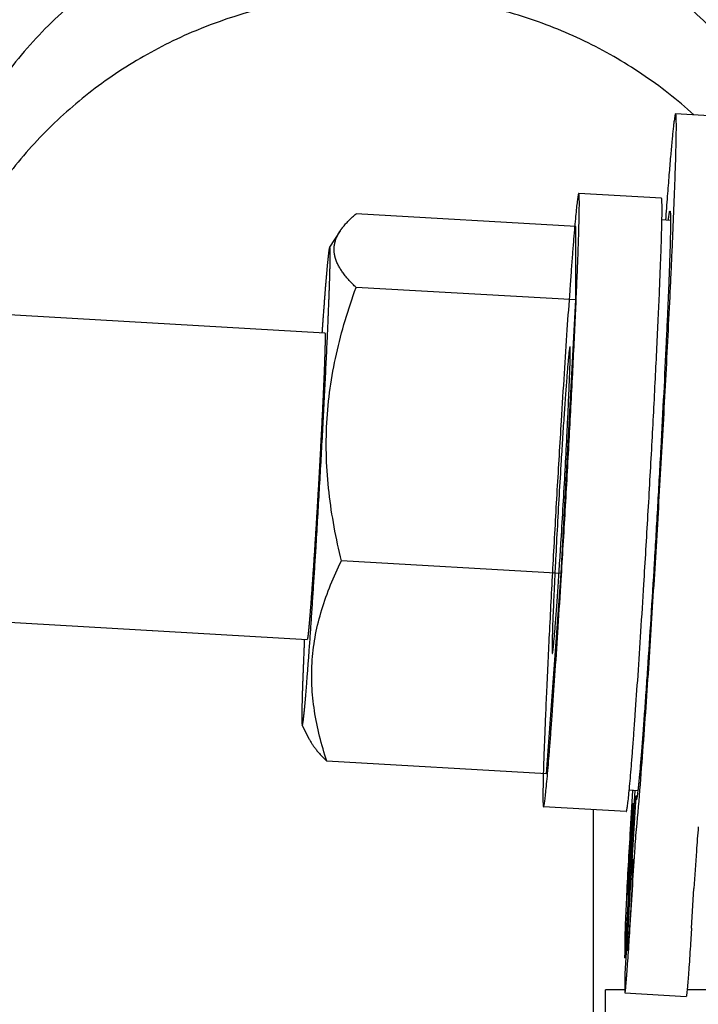
# Model space of a CAD drawing. Units: millimetres. Extents: x 1051 to 1862, y -714 to -140.
# Drawn here: x 1597 to 1599, y -418 to -415 of the extents above; entities that cross this region are included whole.
import ezdxf

# ---------------------------------------------------------------- set-up
doc = ezdxf.new("R2010")
doc.units = ezdxf.units.MM
doc.header["$LTSCALE"] = 46.255
doc.linetypes.add('PHANTOM', pattern=[0.8, 0.45, -0.05, 0.1, -0.05, 0.1, -0.05])
doc.layers.get('0').update_dxf_attribs({"linetype": 'CONTINUOUS'})
doc.layers.add('DEFAULT_3', color=7, linetype='PHANTOM')

msp = doc.modelspace()

# ---------------------------------------------------------------- linework, layer by layer
at = {"color": 7, "linetype": 'Continuous'}
for p, q in [((1599.3229, -415.0784), (1599.1232, -415.0669)), ((1599.0771, -415.342), (1598.8075, -415.3266)), ((1599.1066, -415.4138), (1599.0787, -415.4122)), ((1598.9575, -417.8154), (1598.991, -417.2703)), ((1599.0001, -417.2708), (1598.9721, -417.2692)), ((1598.9831, -417.2698), (1598.9753, -417.3967)), ((1598.9931, -417.2886), (1598.9575, -417.8671)), ((1598.9977, -417.2889), (1598.9931, -417.2886)), ((1598.9625, -417.3387), (1598.693, -417.3233)), ((1598.8552, -425.9337), (1598.8552, -417.3326)), ((1598.9753, -417.7073), (1598.9833, -417.5773)), ((1599.175, -417.7187), (1599.183, -417.5888)), ((1598.9575, -417.7636), (1598.9575, -417.8154)), ((1598.9607, -417.8156), (1598.9575, -417.8154)), ((1598.9575, -417.8671), (1598.9575, -417.9189)), ((1598.8952, -420.2195), (1598.8952, -417.9195)), ((1598.9575, -417.9195), (1598.8952, -417.9195)), ((1599.6152, -417.9195), (1599.1607, -417.9195)), ((1598.9581, -417.9291), (1599.1578, -417.9406))]:
    msp.add_line(p, q, dxfattribs=at)
for points, knots in [([(1599.3854, -414.9606), (1599.34, -414.8978), (1599.2388, -414.779), (1599.0604, -414.6267), (1598.8593, -414.5035), (1598.5682, -414.3821), (1598.1734, -414.3164), (1597.7772, -414.3729), (1597.4831, -414.4876), (1597.2791, -414.6061), (1597.097, -414.7543), (1596.9413, -414.9284), (1596.8158, -415.124), (1596.7239, -415.3364), (1596.6678, -415.5601), (1596.6552, -415.7133), (1596.6552, -415.7897)], [0, 0, 0, 0, 0.062141, 0.124623, 0.18743, 0.250516, 0.376839, 0.503194, 0.566316, 0.629169, 0.691702, 0.753894, 0.815759, 0.877345, 0.938726, 1, 1, 1, 1]), ([(1599.1823, -415.0702), (1599.1293, -415.022), (1599.0158, -414.9331), (1598.828, -414.8254), (1598.626, -414.7451), (1598.3438, -414.6767), (1597.9772, -414.6668), (1597.6225, -414.759), (1597.3643, -414.8891), (1597.1872, -415.0127), (1597.0305, -415.1599), (1596.8538, -415.3823), (1596.698, -415.7037), (1596.6552, -415.9861), (1596.6552, -416.1261)], [0, 0, 0, 0, 0.062576, 0.125445, 0.188561, 0.25186, 0.378373, 0.504602, 0.567571, 0.630262, 0.692646, 0.754719, 0.877703, 1, 1, 1, 1]), ([(1598.9975, -417.377), (1599.0021, -417.329), (1599.01, -417.2329), (1599.0243, -417.0405), (1599.0373, -416.8481), (1599.0495, -416.6557), (1599.0584, -416.5113), (1599.067, -416.3669), (1599.0754, -416.2225), (1599.0835, -416.0781), (1599.0913, -415.9337), (1599.0988, -415.7893), (1599.1047, -415.6689), (1599.1093, -415.5726), (1599.1126, -415.5003), (1599.1157, -415.4281), (1599.1182, -415.3679), (1599.1201, -415.3197), (1599.1214, -415.2836), (1599.1226, -415.2474), (1599.1237, -415.2113), (1599.1245, -415.1811), (1599.1251, -415.1571), (1599.1254, -415.139), (1599.1256, -415.1209), (1599.1257, -415.1058), (1599.1255, -415.0938), (1599.1255, -415.0847), (1599.1247, -415.0759), (1599.1249, -415.0694), (1599.1232, -415.0669)], [0, 0, 0, 0, 0.062502, 0.125005, 0.25001, 0.312513, 0.375016, 0.437519, 0.500021, 0.562524, 0.625027, 0.68753, 0.750032, 0.781284, 0.812535, 0.843787, 0.875038, 0.890664, 0.906289, 0.921915, 0.937541, 0.953167, 0.960979, 0.968792, 0.976605, 0.984417, 0.988324, 0.992234, 0.99613, 1, 1, 1, 1]), ([(1599.1232, -415.0669), (1599.1227, -415.0669), (1599.1219, -415.0696), (1599.1209, -415.0732), (1599.1196, -415.0806), (1599.1182, -415.0903), (1599.1166, -415.1031), (1599.1149, -415.1185), (1599.113, -415.1366), (1599.1101, -415.1661), (1599.1062, -415.2095), (1599.1013, -415.2689), (1599.0959, -415.3378), (1599.0923, -415.3869), (1599.0904, -415.4129)], [0, 0, 0, 0, 0.004847, 0.017412, 0.038037, 0.066732, 0.103451, 0.148114, 0.200623, 0.260853, 0.403899, 0.575902, 0.775233, 1, 1, 1, 1]), ([(1598.8075, -415.3266), (1598.8072, -415.3265), (1598.8066, -415.328), (1598.806, -415.3302), (1598.8051, -415.3346), (1598.8042, -415.3403), (1598.8031, -415.3477), (1598.8015, -415.3609), (1598.7993, -415.3814), (1598.7965, -415.4107), (1598.7933, -415.4461), (1598.7899, -415.4873), (1598.7862, -415.5342), (1598.7823, -415.5864), (1598.7765, -415.6655), (1598.7689, -415.7747), (1598.7596, -415.9161), (1598.7534, -416.0149), (1598.7503, -416.0661)], [0, 0, 0, 0, 0.00141, 0.004896, 0.010589, 0.018502, 0.028631, 0.040963, 0.072153, 0.111873, 0.159861, 0.215798, 0.279311, 0.349975, 0.427319, 0.599933, 0.792542, 1, 1, 1, 1]), ([(1598.7503, -416.5837), (1598.7549, -416.5085), (1598.7639, -416.3575), (1598.7764, -416.1341), (1598.786, -415.9521), (1598.7928, -415.8144), (1598.7972, -415.7203), (1598.801, -415.6341), (1598.8042, -415.557), (1598.8066, -415.4899), (1598.8082, -415.4407), (1598.809, -415.407), (1598.8094, -415.3862), (1598.8096, -415.3685), (1598.8096, -415.3539), (1598.8094, -415.3424), (1598.8091, -415.3343), (1598.8086, -415.3293), (1598.8081, -415.3273), (1598.8077, -415.3266), (1598.8075, -415.3266)], [0, 0, 0, 0, 0.179562, 0.360464, 0.533263, 0.613774, 0.688937, 0.757766, 0.81936, 0.872915, 0.917729, 0.936671, 0.953219, 0.967318, 0.978924, 0.988001, 0.994524, 0.998486, 0.999523, 1, 1, 1, 1]), ([(1599.0198, -416.5992), (1599.0244, -416.524), (1599.0334, -416.373), (1599.046, -416.1495), (1599.0555, -415.9676), (1599.0623, -415.8299), (1599.0667, -415.7358), (1599.0706, -415.6496), (1599.0737, -415.5725), (1599.0762, -415.5054), (1599.0777, -415.4562), (1599.0785, -415.4225), (1599.0789, -415.4017), (1599.0791, -415.3839), (1599.0791, -415.3694), (1599.0789, -415.3579), (1599.0786, -415.3498), (1599.0781, -415.3448), (1599.0777, -415.3427), (1599.0773, -415.342), (1599.0771, -415.342)], [0, 0, 0, 0, 0.179562, 0.360465, 0.533264, 0.613776, 0.688938, 0.757767, 0.819362, 0.872916, 0.91773, 0.936672, 0.953219, 0.967319, 0.978925, 0.988002, 0.994525, 0.998486, 0.999523, 1, 1, 1, 1]), ([(1599.1047, -415.3837), (1599.1052, -415.3837), (1599.1056, -415.3859), (1599.106, -415.3889), (1599.1064, -415.395), (1599.1066, -415.403), (1599.1067, -415.4134), (1599.1066, -415.4259), (1599.1065, -415.4407), (1599.106, -415.4647), (1599.1051, -415.5), (1599.1036, -415.5482), (1599.1015, -415.6041), (1599.099, -415.6672), (1599.0959, -415.7367), (1599.0912, -415.8404), (1599.0842, -415.9808), (1599.0748, -416.1583), (1599.0645, -416.3429), (1599.0537, -416.5275), (1599.0427, -416.705), (1599.0335, -416.8452), (1599.0264, -416.9488), (1599.0214, -417.0182), (1599.0168, -417.0811), (1599.0124, -417.1369), (1599.0084, -417.185), (1599.0053, -417.2201), (1599.003, -417.2441), (1599.0015, -417.2588), (1599.0001, -417.2712), (1598.9988, -417.2816), (1598.9976, -417.2894), (1598.9966, -417.2955), (1598.9958, -417.2984), (1598.9952, -417.3005), (1598.9947, -417.3005)], [0, 0, 0, 0, 0.00071, 0.002553, 0.005579, 0.009789, 0.015175, 0.021728, 0.02943, 0.038265, 0.059244, 0.084465, 0.113685, 0.146624, 0.182965, 0.222358, 0.308759, 0.402506, 0.5, 0.597493, 0.691241, 0.777641, 0.817035, 0.853376, 0.886315, 0.915535, 0.940756, 0.961735, 0.97057, 0.978272, 0.984824, 0.990211, 0.994421, 0.997447, 0.99929, 1, 1, 1, 1]), ([(1599.0994, -415.4132), (1599.0999, -415.4089), (1599.1008, -415.4015), (1599.1021, -415.393), (1599.103, -415.3881), (1599.1036, -415.3857), (1599.104, -415.3844), (1599.1045, -415.3837), (1599.1047, -415.3837)], [0, 0, 0, 0, 0.431283, 0.741276, 0.850551, 0.929402, 0.978283, 1, 1, 1, 1]), ([(1598.7503, -416.4543), (1598.7526, -416.4167), (1598.7571, -416.3412), (1598.7633, -416.2295), (1598.7681, -416.1385), (1598.7715, -416.0697), (1598.7737, -416.0226), (1598.7756, -415.9795), (1598.7772, -415.941), (1598.7785, -415.9074), (1598.7793, -415.8793), (1598.7798, -415.8595), (1598.7799, -415.8467), (1598.7799, -415.8394), (1598.7798, -415.8338), (1598.7797, -415.8294), (1598.7794, -415.8274), (1598.7792, -415.8257), (1598.7789, -415.8257)], [0, 0, 0, 0, 0.179569, 0.360478, 0.533284, 0.613798, 0.688964, 0.757795, 0.819392, 0.872948, 0.917764, 0.953255, 0.967354, 0.978961, 0.988038, 0.994561, 0.998523, 1, 1, 1, 1]), ([(1598.7789, -415.8257), (1598.7787, -415.8257), (1598.7784, -415.8265), (1598.7781, -415.8276), (1598.7777, -415.8297), (1598.777, -415.8341), (1598.776, -415.8417), (1598.7748, -415.8531), (1598.7734, -415.8678), (1598.7718, -415.8855), (1598.7701, -415.9061), (1598.7675, -415.9391), (1598.764, -415.9865), (1598.7596, -416.0498), (1598.7549, -416.1205), (1598.7518, -416.1699), (1598.7503, -416.1955)], [0, 0, 0, 0, 0.00141, 0.004896, 0.010589, 0.018503, 0.040963, 0.072154, 0.111874, 0.159862, 0.215799, 0.279312, 0.42732, 0.599934, 0.792543, 1, 1, 1, 1]), ([(1598.7503, -416.0661), (1598.7456, -416.1413), (1598.7366, -416.2923), (1598.7241, -416.5157), (1598.7145, -416.6977), (1598.7077, -416.8354), (1598.7033, -416.9295), (1598.6995, -417.0157), (1598.6963, -417.0928), (1598.6939, -417.1599), (1598.6923, -417.2091), (1598.6915, -417.2428), (1598.6911, -417.2636), (1598.6909, -417.2813), (1598.6909, -417.2959), (1598.6911, -417.3074), (1598.6914, -417.3155), (1598.6919, -417.3205), (1598.6924, -417.3226), (1598.6928, -417.3233), (1598.693, -417.3233)], [0, 0, 0, 0, 0.179562, 0.360464, 0.533263, 0.613774, 0.688937, 0.757766, 0.81936, 0.872915, 0.917729, 0.936671, 0.953219, 0.967318, 0.978924, 0.988001, 0.994524, 0.998486, 0.999523, 1, 1, 1, 1]), ([(1598.7503, -416.1955), (1598.7479, -416.2331), (1598.7434, -416.3086), (1598.7372, -416.4203), (1598.7324, -416.5113), (1598.729, -416.5801), (1598.7268, -416.6272), (1598.7249, -416.6703), (1598.7233, -416.7089), (1598.7221, -416.7424), (1598.7212, -416.7705), (1598.7207, -416.7903), (1598.7206, -416.8031), (1598.7206, -416.8105), (1598.7207, -416.8161), (1598.7208, -416.8204), (1598.7211, -416.8225), (1598.7213, -416.8241), (1598.7216, -416.8241)], [0, 0, 0, 0, 0.179569, 0.360478, 0.533284, 0.613798, 0.688964, 0.757795, 0.819392, 0.872948, 0.917764, 0.953255, 0.967354, 0.978961, 0.988038, 0.994561, 0.998523, 1, 1, 1, 1]), ([(1598.7216, -416.8241), (1598.7218, -416.8241), (1598.7221, -416.8234), (1598.7224, -416.8223), (1598.7228, -416.8201), (1598.7235, -416.8157), (1598.7245, -416.8081), (1598.7257, -416.7967), (1598.7271, -416.782), (1598.7287, -416.7643), (1598.7304, -416.7437), (1598.733, -416.7107), (1598.7365, -416.6633), (1598.7409, -416.6), (1598.7456, -416.5293), (1598.7487, -416.4799), (1598.7503, -416.4543)], [0, 0, 0, 0, 0.00141, 0.004896, 0.010589, 0.018503, 0.040963, 0.072154, 0.111874, 0.159862, 0.215799, 0.279312, 0.42732, 0.599934, 0.792543, 1, 1, 1, 1]), ([(1598.693, -417.3233), (1598.6933, -417.3233), (1598.6939, -417.3218), (1598.6945, -417.3196), (1598.6954, -417.3153), (1598.6963, -417.3096), (1598.6974, -417.3021), (1598.699, -417.2889), (1598.7012, -417.2684), (1598.704, -417.2392), (1598.7072, -417.2038), (1598.7106, -417.1625), (1598.7143, -417.1156), (1598.7183, -417.0634), (1598.724, -416.9843), (1598.7316, -416.8751), (1598.7409, -416.7337), (1598.7471, -416.635), (1598.7503, -416.5837)], [0, 0, 0, 0, 0.00141, 0.004896, 0.010589, 0.018502, 0.028631, 0.040963, 0.072153, 0.111873, 0.159861, 0.215798, 0.279311, 0.349975, 0.427319, 0.599933, 0.792542, 1, 1, 1, 1]), ([(1598.9625, -417.3387), (1598.9628, -417.3388), (1598.9634, -417.3373), (1598.9641, -417.3351), (1598.9649, -417.3307), (1598.9659, -417.325), (1598.9669, -417.3175), (1598.9685, -417.3044), (1598.9707, -417.2839), (1598.9735, -417.2546), (1598.9767, -417.2192), (1598.9801, -417.178), (1598.9838, -417.1311), (1598.9878, -417.0789), (1598.9935, -416.9998), (1599.0011, -416.8906), (1599.0104, -416.7492), (1599.0166, -416.6504), (1599.0198, -416.5992)], [0, 0, 0, 0, 0.00141, 0.004896, 0.010589, 0.018503, 0.028632, 0.040964, 0.072154, 0.111875, 0.159863, 0.2158, 0.279313, 0.349977, 0.42732, 0.599934, 0.792543, 1, 1, 1, 1]), ([(1598.9753, -417.5002), (1598.976, -417.4889), (1598.9774, -417.4663), (1598.9792, -417.4328), (1598.9809, -417.4008), (1598.9821, -417.3758), (1598.9829, -417.3578), (1598.9834, -417.3462), (1598.9838, -417.3361), (1598.984, -417.3277), (1598.9842, -417.3211), (1598.9842, -417.3166), (1598.9842, -417.3141), (1598.9841, -417.3127), (1598.984, -417.3121), (1598.984, -417.3116), (1598.9839, -417.3116)], [0, 0, 0, 0, 0.179568, 0.360478, 0.533283, 0.688963, 0.757794, 0.819391, 0.872948, 0.917763, 0.953254, 0.97896, 0.988038, 0.994561, 0.998523, 1, 1, 1, 1]), ([(1598.9839, -417.3116), (1598.9837, -417.3116), (1598.9837, -417.3127), (1598.9833, -417.3138), (1598.9831, -417.3165), (1598.9827, -417.3198), (1598.9822, -417.3243), (1598.9816, -417.3319), (1598.9806, -417.3436), (1598.9794, -417.3599), (1598.9781, -417.3789), (1598.9767, -417.4001), (1598.9758, -417.4149), (1598.9753, -417.4226)], [0, 0, 0, 0, 0.004817, 0.018422, 0.040884, 0.072076, 0.1118, 0.159792, 0.279251, 0.427271, 0.5999, 0.792524, 1, 1, 1, 1]), ([(1598.9947, -417.3005), (1598.9944, -417.3005), (1598.994, -417.2991), (1598.9937, -417.2971), (1598.9933, -417.2932), (1598.9932, -417.2903), (1598.9931, -417.2886)], [0, 0, 0, 0, 0.077203, 0.265645, 0.572961, 1, 1, 1, 1]), ([(1598.9833, -417.5773), (1598.9858, -417.5369), (1598.9902, -417.4701), (1598.995, -417.4033), (1598.9975, -417.377)], [0, 0, 0, 0, 0.604525, 1, 1, 1, 1]), ([(1598.9753, -417.3967), (1598.9729, -417.4356), (1598.9685, -417.5113), (1598.9629, -417.6164), (1598.9593, -417.6998), (1598.9575, -417.7464), (1598.9575, -417.7636)], [0, 0, 0, 0, 0.317959, 0.619641, 0.85913, 1, 1, 1, 1]), ([(1599.1972, -417.3884), (1599.1947, -417.4148), (1599.1898, -417.4816), (1599.1854, -417.5484), (1599.183, -417.5888)], [0, 0, 0, 0, 0.395475, 1, 1, 1, 1]), ([(1598.9753, -417.4226), (1598.9746, -417.4339), (1598.9733, -417.4565), (1598.9714, -417.49), (1598.9697, -417.522), (1598.9685, -417.547), (1598.9677, -417.565), (1598.9672, -417.5766), (1598.9669, -417.5866), (1598.9666, -417.5951), (1598.9664, -417.6017), (1598.9664, -417.6062), (1598.9664, -417.6087), (1598.9665, -417.61), (1598.9666, -417.6107), (1598.9666, -417.6111), (1598.9667, -417.6112)], [0, 0, 0, 0, 0.179568, 0.360478, 0.533283, 0.688963, 0.757794, 0.819391, 0.872948, 0.917763, 0.953254, 0.97896, 0.988038, 0.994561, 0.998523, 1, 1, 1, 1]), ([(1598.9667, -417.6112), (1598.9669, -417.6112), (1598.967, -417.6101), (1598.9673, -417.609), (1598.9676, -417.6063), (1598.968, -417.6029), (1598.9684, -417.5985), (1598.9691, -417.5909), (1598.97, -417.5792), (1598.9712, -417.5629), (1598.9725, -417.5439), (1598.9739, -417.5227), (1598.9748, -417.5079), (1598.9753, -417.5002)], [0, 0, 0, 0, 0.004817, 0.018422, 0.040884, 0.072076, 0.1118, 0.159792, 0.279251, 0.427271, 0.5999, 0.792524, 1, 1, 1, 1]), ([(1598.9839, -417.4928), (1598.984, -417.4928), (1598.984, -417.4933), (1598.9841, -417.4939), (1598.9842, -417.4952), (1598.9842, -417.4978), (1598.9842, -417.5022), (1598.984, -417.5089), (1598.9838, -417.5173), (1598.9834, -417.5274), (1598.9829, -417.539), (1598.9821, -417.5569), (1598.9809, -417.5819), (1598.9792, -417.6139), (1598.9774, -417.6475), (1598.976, -417.6701), (1598.9753, -417.6814)], [0, 0, 0, 0, 0.001477, 0.005439, 0.011962, 0.02104, 0.046746, 0.082237, 0.127052, 0.180609, 0.242206, 0.311037, 0.466717, 0.639522, 0.820432, 1, 1, 1, 1]), ([(1598.9753, -417.6037), (1598.9758, -417.5961), (1598.9767, -417.5812), (1598.9781, -417.56), (1598.9794, -417.541), (1598.9806, -417.5248), (1598.9816, -417.5131), (1598.9822, -417.5054), (1598.9827, -417.501), (1598.9831, -417.4977), (1598.9833, -417.495), (1598.9837, -417.4938), (1598.9837, -417.4928), (1598.9839, -417.4928)], [0, 0, 0, 0, 0.207476, 0.4001, 0.572729, 0.720749, 0.840208, 0.8882, 0.927924, 0.959116, 0.981578, 0.995183, 1, 1, 1, 1]), ([(1598.9667, -417.7923), (1598.9666, -417.7923), (1598.9666, -417.7918), (1598.9665, -417.7912), (1598.9664, -417.7899), (1598.9664, -417.7874), (1598.9664, -417.7829), (1598.9666, -417.7762), (1598.9669, -417.7678), (1598.9672, -417.7578), (1598.9677, -417.7462), (1598.9685, -417.7282), (1598.9697, -417.7032), (1598.9714, -417.6712), (1598.9733, -417.6377), (1598.9746, -417.615), (1598.9753, -417.6037)], [0, 0, 0, 0, 0.001477, 0.005439, 0.011962, 0.02104, 0.046746, 0.082237, 0.127052, 0.180609, 0.242206, 0.311037, 0.466717, 0.639522, 0.820432, 1, 1, 1, 1]), ([(1598.9753, -417.6814), (1598.9748, -417.6891), (1598.9739, -417.7039), (1598.9725, -417.7251), (1598.9712, -417.7441), (1598.97, -417.7604), (1598.9691, -417.7721), (1598.9684, -417.7797), (1598.968, -417.7841), (1598.9676, -417.7875), (1598.9673, -417.7901), (1598.967, -417.7913), (1598.9669, -417.7923), (1598.9667, -417.7923)], [0, 0, 0, 0, 0.207476, 0.4001, 0.572729, 0.720749, 0.840208, 0.8882, 0.927924, 0.959116, 0.981578, 0.995183, 1, 1, 1, 1]), ([(1598.9581, -417.9291), (1598.9582, -417.9291), (1598.9584, -417.9287), (1598.9586, -417.928), (1598.9589, -417.9267), (1598.9593, -417.9241), (1598.9599, -417.9196), (1598.9606, -417.9127), (1598.9614, -417.9039), (1598.9624, -417.8933), (1598.9634, -417.8809), (1598.965, -417.8611), (1598.9671, -417.8327), (1598.9697, -417.7947), (1598.9725, -417.7523), (1598.9744, -417.7226), (1598.9753, -417.7073)], [0, 0, 0, 0, 0.00141, 0.004896, 0.010589, 0.018502, 0.040962, 0.072153, 0.111873, 0.159861, 0.215798, 0.279311, 0.427318, 0.599933, 0.792542, 1, 1, 1, 1]), ([(1599.175, -417.7187), (1599.174, -417.7341), (1599.1722, -417.7637), (1599.1694, -417.8061), (1599.1667, -417.8441), (1599.1646, -417.8726), (1599.1631, -417.8924), (1599.162, -417.9047), (1599.1611, -417.9154), (1599.1602, -417.9241), (1599.1595, -417.931), (1599.1589, -417.9356), (1599.1585, -417.9382), (1599.1582, -417.9395), (1599.1581, -417.9402), (1599.1579, -417.9406), (1599.1578, -417.9406)], [0, 0, 0, 0, 0.207458, 0.400067, 0.572682, 0.720689, 0.784202, 0.840139, 0.888127, 0.927847, 0.959038, 0.981498, 0.989411, 0.995104, 0.99859, 1, 1, 1, 1]), ([(1598.9575, -417.9189), (1598.9575, -417.9204), (1598.9576, -417.9229), (1598.9576, -417.9263), (1598.9578, -417.9278), (1598.9579, -417.9291), (1598.9581, -417.9291)], [0, 0, 0, 0, 0.432215, 0.742937, 0.931346, 1, 1, 1, 1])]:
    msp.add_open_spline(points, degree=3, knots=knots, dxfattribs=at)
at = {"layer": 'DEFAULT_3', "color": 8, "linetype": 'PHANTOM'}
for p, q in [((1583.7116, -414.9611), (1597.9803, -415.7799)), ((1598.7977, -415.434), (1598.082, -415.3929)), ((1598.0306, -415.4479), (1597.996, -415.5006)), ((1598.7977, -415.6731), (1598.7977, -415.434)), ((1598.7977, -415.6731), (1598.082, -415.632)), ((1598.7503, -416.564), (1598.7977, -415.6731)), ((1583.6543, -415.9594), (1597.923, -416.7783)), ((1598.7503, -416.564), (1598.0345, -416.5229)), ((1598.7028, -417.2158), (1598.7503, -416.564)), ((1597.9289, -417.1016), (1597.9067, -417.0575)), ((1598.7028, -417.2158), (1597.9871, -417.1748))]:
    msp.add_line(p, q, dxfattribs=at)
for points, knots in [([(1598.0304, -415.4481), (1598.0336, -415.4433), (1598.0486, -415.4229), (1598.0671, -415.4054), (1598.082, -415.3929)], [0, 0, 0, 0, 0.23071, 1, 1, 1, 1]), ([(1598.082, -415.632), (1598.0668, -415.6175), (1598.0403, -415.5894), (1598.0166, -415.5484), (1598.01, -415.5157), (1598.0114, -415.4839), (1598.0217, -415.4615), (1598.0304, -415.4481)], [0, 0, 0, 0, 0.299144, 0.550411, 0.662418, 0.77109, 1, 1, 1, 1]), ([(1597.9517, -416.481), (1597.9553, -416.4214), (1597.9624, -416.302), (1597.9723, -416.1253), (1597.9812, -415.957), (1597.9875, -415.826), (1597.9916, -415.7321), (1597.994, -415.6721), (1597.9959, -415.6203), (1597.997, -415.5826), (1597.9976, -415.557), (1597.9979, -415.5415), (1597.9979, -415.5282), (1597.998, -415.5181), (1597.9975, -415.5091), (1597.9977, -415.5056), (1597.9966, -415.4997), (1597.996, -415.5006)], [0, 0, 0, 0, 0.182238, 0.365714, 0.540571, 0.697415, 0.766398, 0.82782, 0.880853, 0.924785, 0.943149, 0.959027, 0.972365, 0.983122, 0.991263, 0.996769, 1, 1, 1, 1]), ([(1597.996, -415.5006), (1597.9956, -415.5013), (1597.9951, -415.5035), (1597.9942, -415.5078), (1597.9933, -415.5143), (1597.9916, -415.5272), (1597.9894, -415.5486), (1597.9864, -415.5804), (1597.983, -415.62), (1597.9793, -415.667), (1597.9753, -415.7209), (1597.9726, -415.759), (1597.9712, -415.7791)], [0, 0, 0, 0, 0.00816, 0.023967, 0.047478, 0.078657, 0.163682, 0.278127, 0.420723, 0.589877, 0.783693, 1, 1, 1, 1]), ([(1598.0345, -416.5229), (1598.0168, -416.4494), (1597.9885, -416.3005), (1597.9801, -416.0731), (1598.0126, -415.8479), (1598.0565, -415.7031), (1598.082, -415.632)], [0, 0, 0, 0, 0.25048, 0.500318, 0.749982, 1, 1, 1, 1]), ([(1597.9803, -415.7799), (1597.981, -415.7814), (1597.9812, -415.7848), (1597.9812, -415.7913), (1597.9814, -415.7995), (1597.9812, -415.8093), (1597.981, -415.8224), (1597.9806, -415.8388), (1597.9799, -415.8585), (1597.9793, -415.8781), (1597.9783, -415.9043), (1597.9769, -415.9371), (1597.9752, -415.9764), (1597.9727, -416.0288), (1597.9694, -416.0943), (1597.9653, -416.1728), (1597.961, -416.2514), (1597.9564, -416.33), (1597.9533, -416.3823), (1597.9517, -416.4085)], [0, 0, 0, 0, 0.007762, 0.015598, 0.031208, 0.046839, 0.062462, 0.093715, 0.124965, 0.156217, 0.187468, 0.24997, 0.312473, 0.374975, 0.49998, 0.624985, 0.74999, 0.874995, 1, 1, 1, 1]), ([(1597.9517, -416.4085), (1597.9501, -416.4341), (1597.947, -416.4835), (1597.9423, -416.5542), (1597.9379, -416.6175), (1597.9344, -416.6649), (1597.9318, -416.6979), (1597.9301, -416.7185), (1597.9285, -416.7362), (1597.9271, -416.7509), (1597.9259, -416.7623), (1597.9249, -416.7699), (1597.9242, -416.7743), (1597.9238, -416.7764), (1597.9235, -416.7775), (1597.9232, -416.7783), (1597.923, -416.7783)], [0, 0, 0, 0, 0.207458, 0.400069, 0.572683, 0.720691, 0.784204, 0.840141, 0.888129, 0.927849, 0.959039, 0.981498, 0.989412, 0.995104, 0.99859, 1, 1, 1, 1]), ([(1597.9067, -417.0575), (1597.9068, -417.0577), (1597.9072, -417.0579), (1597.9075, -417.0572), (1597.908, -417.0561), (1597.9085, -417.0536), (1597.9092, -417.0498), (1597.91, -417.0446), (1597.9108, -417.0381), (1597.9117, -417.0302), (1597.9132, -417.0172), (1597.9151, -416.9977), (1597.9186, -416.9583), (1597.9235, -416.8977), (1597.9299, -416.8124), (1597.9368, -416.7123), (1597.9442, -416.6002), (1597.9492, -416.5217), (1597.9517, -416.481)], [0, 0, 0, 0, 0.000921, 0.00176, 0.003135, 0.007587, 0.014346, 0.023414, 0.034781, 0.048432, 0.064342, 0.102834, 0.149993, 0.268951, 0.417918, 0.592754, 0.788597, 1, 1, 1, 1]), ([(1597.9871, -417.1748), (1597.9695, -417.1212), (1597.9412, -417.0126), (1597.9326, -416.844), (1597.9657, -416.6781), (1598.0094, -416.5739), (1598.0345, -416.5229)], [0, 0, 0, 0, 0.251521, 0.498431, 0.746213, 1, 1, 1, 1]), ([(1597.9138, -416.778), (1597.9129, -416.7981), (1597.9113, -416.8363), (1597.9091, -416.8903), (1597.9074, -416.9374), (1597.9062, -416.9772), (1597.9056, -417.009), (1597.9053, -417.0306), (1597.9055, -417.0436), (1597.9057, -417.0502), (1597.9061, -417.0545), (1597.9063, -417.0568), (1597.9067, -417.0575)], [0, 0, 0, 0, 0.216307, 0.410123, 0.579276, 0.721872, 0.836318, 0.921342, 0.952521, 0.976033, 0.991839, 1, 1, 1, 1]), ([(1597.9288, -417.1014), (1597.9353, -417.1145), (1597.9533, -417.1405), (1597.975, -417.1632), (1597.9871, -417.1748)], [0, 0, 0, 0, 0.467059, 1, 1, 1, 1])]:
    msp.add_open_spline(points, degree=3, knots=knots, dxfattribs=at)

doc.saveas('drawing.dxf')
